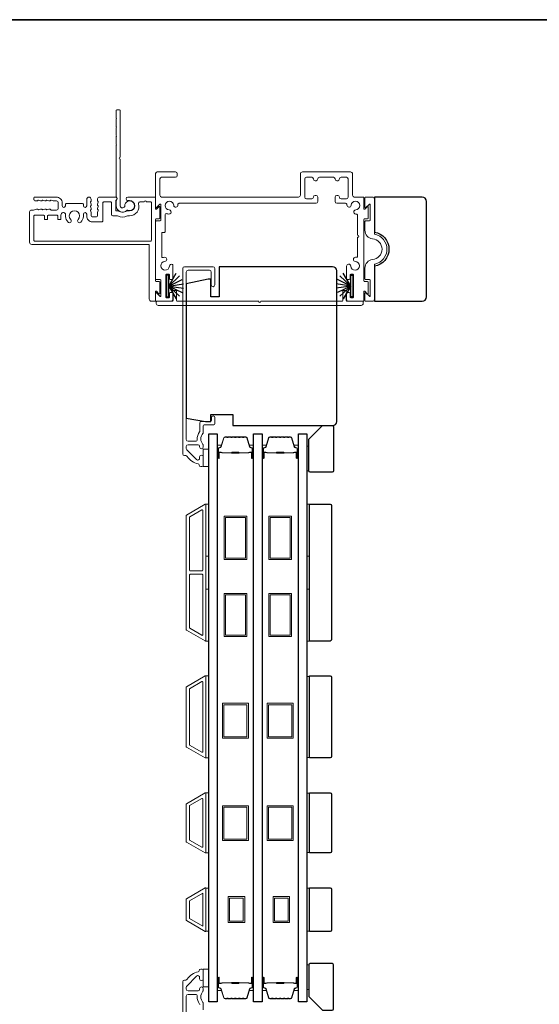
# Model space of a CAD drawing. Extents: x 3371 to 3639, y 900 to 1035.
# Drawn here: x 3622 to 3629, y 987 to 1002 of the extents above; entities that cross this region are included whole.
import ezdxf

# ---------------------------------------------------------------- set-up
doc = ezdxf.new("R2010")
doc.units = 0
doc.header["$LTSCALE"] = 250
doc.header["$MEASUREMENT"] = 0
for name, color, linetype, lineweight in [('6', 6, 'CONTINUOUS', 5), ('8', 7, 'CONTINUOUS', 35), ('Butal', 9, 'CONTINUOUS', 15), ('Frame & Sash Cladding', 3, 'CONTINUOUS', 15), ('Spacer Bar', 1, 'CONTINUOUS', 9), ('Wood', 7, 'CONTINUOUS', 25)]:
    doc.layers.add(name, color=color, linetype=linetype, lineweight=lineweight)
doc.layers.add('Glass', color=6, linetype='CONTINUOUS')
doc.layers.add('Weatherstrip', color=6, linetype='CONTINUOUS')

msp = doc.modelspace()

# ---------------------------------------------------------------- linework, layer by layer
at = {"layer": '6'}
for points in [[(3624.59908, 995.37895), (3624.59908, 995.12895), (3624.52034, 995.12895), (3624.52034, 995.37895)], [(3624.55971, 993.84094), (3624.55971, 994.58897), (3624.59908, 994.58897), (3624.59908, 993.84094)], [(3626.01229, 993.84094), (3626.01229, 994.58897), (3626.05166, 994.58897), (3626.05166, 993.84094)], [(3624.55971, 992.62047), (3624.55971, 993.3685), (3624.59908, 993.3685), (3624.59908, 992.62047)], [(3626.01229, 992.62047), (3626.01229, 993.3685), (3626.05166, 993.3685), (3626.05166, 992.62047)], [(3624.55971, 990.93998), (3624.59908, 990.93998), (3624.59908, 992.12108), (3624.55971, 992.12108)], [(3626.05166, 992.11362), (3626.01229, 992.11362), (3626.01229, 990.94745), (3626.05166, 990.94745)], [(3624.55971, 989.57384), (3624.59908, 989.57384), (3624.59908, 990.43998), (3624.55971, 990.43998)], [(3626.05166, 990.43252), (3626.01229, 990.43252), (3626.01229, 989.58131), (3626.05166, 989.58131)], [(3624.59908, 989.06666), (3624.55971, 989.06666), (3624.55971, 988.45166), (3624.59908, 988.45166)], [(3626.05166, 989.06638), (3626.01229, 989.06638), (3626.01229, 988.45139), (3626.05166, 988.45139)], [(3624.59908, 987.90132), (3624.59908, 987.65132), (3624.52034, 987.65132), (3624.52034, 987.90132)]]:
    msp.add_lwpolyline(points, close=True, dxfattribs=at)
at = {"layer": '6', "elevation": 0}
for points in [[(3626.01229, 995.06808), (3626.03985, 995.06808), (3626.03985, 995.42241), (3626.01229, 995.42241)], [(3626.01229, 987.96543), (3626.03985, 987.96543), (3626.03985, 987.6111), (3626.01229, 987.6111)]]:
    msp.add_lwpolyline(points, close=True, dxfattribs=at)
at = {"layer": '8', "linetype": 'Continuous'}
msp.add_lwpolyline([(3599.47315, 1001.55465), (3638.43662, 1001.55465), (3638.43662, 980.26879), (3599.47315, 980.26879)], close=True, dxfattribs=at)
at = {"layer": 'Butal'}
for points in [[(3624.72113, 995.26441), (3624.72113, 995.42891, -0.41421356), (3624.73097, 995.43876), (3624.78313, 995.43876), (3624.77579, 995.41473, -0.32975055), (3624.76164, 995.40426), (3624.75696, 995.40426, 0.41421356), (3624.73688, 995.38418), (3624.73688, 995.25456), (3624.73097, 995.25456, -0.41421356)], [(3625.24467, 995.26441), (3625.24467, 995.42891, 0.41421356), (3625.23482, 995.43876), (3625.18266, 995.43876), (3625.19001, 995.41473, 0.32975055), (3625.20415, 995.40426), (3625.20884, 995.40426, -0.41421356), (3625.22892, 995.38418), (3625.22892, 995.25456), (3625.23482, 995.25456, 0.41421356)], [(3625.36671, 995.26441), (3625.36671, 995.42891, -0.41421356), (3625.37656, 995.43876), (3625.42872, 995.43876), (3625.42137, 995.41473, -0.32975055), (3625.40722, 995.40426), (3625.40254, 995.40426, 0.41421356), (3625.38246, 995.38418), (3625.38246, 995.25456), (3625.37656, 995.25456, -0.41421356)], [(3625.89025, 995.26441), (3625.89025, 995.42891, 0.41421356), (3625.88041, 995.43876), (3625.82824, 995.43876), (3625.83559, 995.41473, 0.32975055), (3625.84974, 995.40426), (3625.85442, 995.40426, -0.41421356), (3625.8745, 995.38418), (3625.8745, 995.25456), (3625.88041, 995.25456, 0.41421356)], [(3624.72113, 987.7691), (3624.72113, 987.6046, 0.41421356), (3624.73097, 987.59475), (3624.78313, 987.59475), (3624.77579, 987.61878, 0.32975055), (3624.76164, 987.62925), (3624.75696, 987.62925, -0.41421356), (3624.73688, 987.64933), (3624.73688, 987.77894), (3624.73097, 987.77894, 0.41421356)], [(3625.24467, 987.7691), (3625.24467, 987.6046, -0.41421356), (3625.23482, 987.59475), (3625.18266, 987.59475), (3625.19001, 987.61878, -0.32975055), (3625.20415, 987.62925), (3625.20884, 987.62925, 0.41421356), (3625.22892, 987.64933), (3625.22892, 987.77894), (3625.23482, 987.77894, -0.41421356)], [(3625.36671, 987.7691), (3625.36671, 987.6046, 0.41421356), (3625.37656, 987.59475), (3625.42872, 987.59475), (3625.42137, 987.61878, 0.32975055), (3625.40722, 987.62925), (3625.40254, 987.62925, -0.41421356), (3625.38246, 987.64933), (3625.38246, 987.77894), (3625.37656, 987.77894, 0.41421356)], [(3625.89025, 987.7691), (3625.89025, 987.6046, -0.41421356), (3625.88041, 987.59475), (3625.82824, 987.59475), (3625.83559, 987.61878, -0.32975055), (3625.84974, 987.62925), (3625.85442, 987.62925, 0.41421356), (3625.8745, 987.64933), (3625.8745, 987.77894), (3625.88041, 987.77894, -0.41421356)]]:
    msp.add_lwpolyline(points, format="xyb", close=True, dxfattribs=at)
at = {"layer": 'Frame & Sash Cladding'}
for points in [[(3623.26937, 999.88783, -0.19891237), (3623.26702, 999.89348), (3623.26702, 999.99578, -0.19891237), (3623.26937, 1000.00143), (3623.27502, 1000.00708), (3623.26937, 1000.01273, -0.19891237), (3623.26702, 1000.01839), (3623.26702, 1000.12068, -0.19891237), (3623.26937, 1000.12633), (3623.27502, 1000.13198), (3623.26937, 1000.13764, -0.19891237), (3623.26702, 1000.14329), (3623.26702, 1000.24689, -0.41421356), (3623.27702, 1000.25689), (3623.31699, 1000.25689, -0.41421356), (3623.32698, 1000.24689), (3623.32698, 999.5783, 1), (3623.32698, 999.54832), (3623.32698, 998.87972, 0.66817864), (3623.38156, 998.85711), (3623.38847, 998.86402, 0.22720882), (3623.39134, 998.87217, -3.68645381), (3623.43344, 998.81538, 0.30054346), (3623.42261, 998.8134, -0.66077206), (3623.26702, 998.87972), (3623.26702, 998.94977, -0.24537987), (3623.27131, 998.95797, 0.5222022), (3623.27131, 999.00183, -0.24537987), (3623.26702, 999.01003), (3623.26702, 999.74597, -0.19891237), (3623.26937, 999.75162), (3623.27502, 999.75728), (3623.26937, 999.76293, -0.19891237), (3623.26702, 999.76858), (3623.26702, 999.87087, -0.19891237), (3623.26937, 999.87653), (3623.27502, 999.88218)], [(3626.14342, 999.23944), (3626.13093, 999.23944, -0.41421356), (3626.10595, 999.26442, 0.41421356), (3626.08097, 999.2894), (3626.00553, 999.2894, 0.41421356), (3625.98055, 999.26442), (3625.98055, 999.00213, 0.41421356), (3626.00553, 998.97715), (3626.08097, 998.97715, 0.41421356), (3626.10595, 999.00213, -0.41421356), (3626.13093, 999.02711), (3626.14342, 999.02711, -0.41421356), (3626.1684, 999.00213), (3626.1684, 998.93968, -0.41421356), (3626.14342, 998.9147), (3624.17602, 998.9147, 0.44017935), (3624.15611, 998.89296, -0.00483359), (3624.1563, 998.8906, -1), (3624.09648, 998.8865, 2.19812918), (3624.0299, 998.81992, -1), (3624.0258, 998.7601, -0.05865616), (3623.99767, 998.76539, 0.50597051), (3623.97173, 998.74631), (3623.97173, 998.50681, -0.41421356), (3623.96174, 998.49681), (3623.93426, 998.49681, 0.41421356), (3623.92427, 998.48682), (3623.92427, 998.14313, 0.50114353), (3623.93709, 998.13355, -0.05479318), (3623.96342, 998.13829, -1), (3623.96752, 998.07847, 2.19812918), (3624.0341, 998.01189, -0.55714219), (3624.07918, 998.03569, -0.26598252), (3624.08412, 998.02708), (3624.08412, 997.83081, -0.41421356), (3624.07412, 997.82082), (3624.04415, 997.82082, -0.41421356), (3624.03415, 997.83081), (3624.03415, 997.88577, 0.41421356), (3624.02416, 997.89576), (3623.99419, 997.89576, 0.41421356), (3623.98419, 997.88577), (3623.98419, 997.56575, 0.41421356), (3623.99419, 997.55576), (3624.02416, 997.55576, 0.41421356), (3624.03415, 997.56575), (3624.03415, 997.62071, -0.41421356), (3624.04415, 997.6307), (3624.07412, 997.6307, -0.41421356), (3624.08412, 997.62071), (3624.08412, 997.53577, -0.41421356), (3624.05414, 997.5058), (3623.84433, 997.5058, -0.41421356), (3623.83434, 997.51579), (3623.83434, 997.62281, -0.66817864), (3623.84798, 997.62847), (3623.89813, 997.57832, 0.66817864), (3623.91177, 997.58397), (3623.91177, 997.8082, 0.41421356), (3623.90178, 997.81819), (3623.84433, 997.81819, -0.41421356), (3623.83434, 997.82818), (3623.83434, 998.65236, -0.41421356), (3623.84433, 998.66236), (3623.90178, 998.66236, 0.41421356), (3623.91177, 998.67235), (3623.91177, 998.89657, 0.66817864), (3623.89813, 998.90222), (3623.84798, 998.85208, -0.66817864), (3623.83434, 998.85773), (3623.83434, 999.34186, -0.41421356), (3623.85932, 999.36684), (3624.12161, 999.36684, -0.41421356), (3624.14659, 999.34186), (3624.14659, 999.31438, -0.41421356), (3624.12161, 999.2894), (3623.92177, 999.2894, 0.41421356), (3623.89679, 999.26442), (3623.89679, 999.02961, 0.41421356), (3623.92177, 999.00463), (3625.89312, 999.00463, 0.41421356), (3625.9181, 999.02961), (3625.9181, 999.33562, -0.41421356), (3625.94932, 999.36684), (3626.63729, 999.36684, -0.41421356), (3626.66851, 999.33562), (3626.66851, 999.02961, 0.41421356), (3626.69349, 999.00463), (3626.82234, 999.00463, -0.41421356), (3626.83234, 998.99463), (3626.83234, 998.83653, 0.66817864), (3626.84598, 998.83088), (3626.88114, 998.86604, -0.66817864), (3626.89479, 998.86039), (3626.89479, 998.70232, -0.41421356), (3626.88479, 998.69233), (3626.84233, 998.69233, 0.41421356), (3626.83234, 998.68234), (3626.83234, 997.7982, 0.41421356), (3626.84233, 997.78821), (3626.88479, 997.78821, -0.41421356), (3626.89479, 997.77822), (3626.89479, 997.62016, -0.66817864), (3626.88114, 997.6145), (3626.84598, 997.64966, 0.66817864), (3626.83234, 997.64401), (3626.83234, 997.51579, -0.41421356), (3626.82234, 997.5058), (3626.61253, 997.5058, -0.41421356), (3626.58256, 997.53577), (3626.58256, 997.62071, -0.41421356), (3626.59255, 997.6307), (3626.62252, 997.6307, -0.41421356), (3626.63252, 997.62071), (3626.63252, 997.56575, 0.41421356), (3626.64251, 997.55576), (3626.67249, 997.55576, 0.41421356), (3626.68248, 997.56575), (3626.68248, 997.88577, 0.41421356), (3626.67249, 997.89576), (3626.64251, 997.89576, 0.41421356), (3626.63252, 997.88577), (3626.63252, 997.83081, -0.41421356), (3626.62252, 997.82082), (3626.59255, 997.82082, -0.41421356), (3626.58256, 997.83081), (3626.58256, 998.00976, -0.96590932), (3626.64266, 998.01184, 2.19687772), (3626.70923, 998.07847, -0.9663244), (3626.71129, 998.13836), (3626.73241, 998.13836, 0.41421356), (3626.74241, 998.14857), (3626.74241, 998.42549, 1), (3626.74241, 998.45546), (3626.74241, 998.74038, 0.44017935), (3626.72067, 998.76029, -0.00483359), (3626.71831, 998.7601, -1), (3626.71421, 998.81992, 2.19812918), (3626.64763, 998.8865, -1), (3626.58781, 998.8906, -0.00483359), (3626.588, 998.89296, 0.44017935), (3626.56809, 998.9147), (3626.44319, 998.9147, -0.41421356), (3626.41821, 998.93968), (3626.41821, 999.00213, -0.41421356), (3626.44319, 999.02711), (3626.45568, 999.02711, -0.41421356), (3626.48066, 999.00213, 0.41421356), (3626.50564, 998.97715), (3626.58108, 998.97715, 0.41421356), (3626.60606, 999.00213), (3626.60606, 999.26442, 0.41421356), (3626.58108, 999.2894), (3626.50564, 999.2894, 0.41421356), (3626.48066, 999.26442, -0.41421356), (3626.45568, 999.23944), (3626.44319, 999.23944, -0.41421356), (3626.41821, 999.26442, 0.41421356), (3626.39323, 999.2894), (3626.19338, 999.2894, 0.41421356), (3626.1684, 999.26442, -0.41421356)], [(3622.84351, 998.75724), (3622.84351, 998.73126, 0.414214), (3622.92644, 998.64834), (3623.06497, 998.64834, 0.41421356), (3623.07496, 998.65833), (3623.07496, 998.91909, -0.414214), (3623.08994, 998.93407), (3623.19108, 998.93407, -0.41421356), (3623.20108, 998.92408), (3623.20108, 998.75421, 0.41421356), (3623.22106, 998.73423), (3623.28455, 998.73423, -0.11915723), (3623.28912, 998.73313, 0.24174689), (3623.42879, 998.73313, -0.11915723), (3623.43335, 998.73423), (3623.46087, 998.73423, 0.50337011), (3623.58996, 998.90829, -0.50337011), (3623.60908, 998.93407), (3623.67175, 998.93407, -1), (3623.70172, 998.93407), (3623.76439, 998.93407, -0.41421356), (3623.77438, 998.92408), (3623.77438, 998.3825, -0.41421356), (3623.76439, 998.37251), (3622.09194, 998.37251, -0.414214), (3622.08195, 998.3825), (3622.08195, 998.73226, -0.41879192), (3622.0921, 998.74225), (3622.22512, 998.74225, -0.414214), (3622.23511, 998.73226), (3622.23511, 998.6903, 0.414214), (3622.2451, 998.68031), (3622.27108, 998.68031, 0.414214), (3622.28107, 998.6903), (3622.28107, 998.73226, -0.414214), (3622.29106, 998.74225), (3622.41794, 998.74225, -0.414214), (3622.42793, 998.73226), (3622.42793, 998.6903, 0.414214), (3622.43793, 998.68031), (3622.4639, 998.68031, 0.414214), (3622.47389, 998.6903), (3622.47389, 998.74225), (3622.47822, 998.75838, -0.876976), (3622.53879, 998.75041), (3622.53879, 998.72292, 0.17355), (3622.57513, 998.64404, 1), (3622.61437, 998.68251, -2.380571), (3622.71997, 998.68251, 1), (3622.75921, 998.64404, 0.17355), (3622.79556, 998.72292), (3622.79556, 998.75724, -1)], [(3626.84732, 997.98377, -0.38387095), (3626.95676, 998.10606, 0.91604636), (3626.95676, 998.40436, -0.38387095), (3626.84732, 998.52665), (3626.84732, 998.65236, -0.41421356), (3626.85732, 998.66236), (3626.91477, 998.66236, 0.41421356), (3626.92476, 998.67235), (3626.92476, 998.89657, 0.66817864), (3626.91112, 998.90222), (3626.86097, 998.85208, -0.66817864), (3626.84732, 998.85773), (3626.84732, 998.99463, -0.41421356), (3626.85732, 999.00463), (3626.95474, 999.00463, -0.41421356), (3626.98472, 998.97465), (3626.98472, 998.47912, 0.34998642), (3626.99249, 998.46938, -0.79768119), (3626.99249, 998.04104, 0.34998642), (3626.98472, 998.0313), (3626.98472, 997.53577, -0.41421356), (3626.95474, 997.5058), (3626.85732, 997.5058, -0.41421356), (3626.84732, 997.51579), (3626.84732, 997.62281, -0.66817864), (3626.86097, 997.62847), (3626.91112, 997.57832, 0.66817864), (3626.92476, 997.58397), (3626.92476, 997.8082, 0.41421356), (3626.91477, 997.81819), (3626.85732, 997.81819, -0.41421356), (3626.84732, 997.82818)], [(3625.34832, 997.5058), (3626.5196, 997.5058, 0.41421356), (3626.5296, 997.51579), (3626.5296, 997.65068, -0.41421356), (3626.53959, 997.66068), (3626.5741, 997.66068, -0.30610854), (3626.58337, 997.65441), (3626.58849, 997.64168, -0.38292862), (3626.58484, 997.63164, 0.27681844), (3626.57956, 997.62283), (3626.57956, 997.51579, 0.41421356), (3626.58955, 997.5058), (3626.81235, 997.5058, -0.41421356), (3626.82234, 997.4958), (3626.82234, 997.47582, -0.41421356), (3626.79237, 997.44584), (3623.8743, 997.44584, -0.41421356), (3623.84433, 997.47582), (3623.84433, 997.4958, -0.41421356), (3623.85432, 997.5058), (3624.07712, 997.5058, 0.41421356), (3624.08711, 997.51579), (3624.08711, 997.62283, 0.27681844), (3624.08183, 997.63164, -0.38292862), (3624.07818, 997.64168), (3624.0833, 997.65441, -0.30610854), (3624.09257, 997.66068), (3624.12708, 997.66068, -0.41421356), (3624.13707, 997.65068), (3624.13707, 997.51579, 0.41421356), (3624.14707, 997.5058), (3625.31835, 997.5058, 1)], [(3624.5492, 992.62204, 0.57735027), (3624.55995, 992.62825), (3624.55995, 994.58242, 0.57735027), (3624.5492, 994.58862), (3624.2781, 994.4321, 0.26794919), (3624.27452, 994.4259), (3624.27452, 992.78477, 0.26794919), (3624.2781, 992.77856)], [(3624.50196, 994.5068, -0.57735027), (3624.5127, 994.50059), (3624.5127, 993.6388, -0.41421356), (3624.50286, 993.62896), (3624.3342, 993.62896, -0.41421356), (3624.32436, 993.6388), (3624.32436, 994.40012, -0.26794919), (3624.32794, 994.40633)], [(3624.50286, 993.58171, -0.41421356), (3624.5127, 993.57187), (3624.5127, 992.71008, -0.57735027), (3624.50196, 992.70387), (3624.32794, 992.80434, -0.26794919), (3624.32436, 992.81055), (3624.32436, 993.57187, -0.41421356), (3624.3342, 993.58171)], [(3624.27783, 991.96352), (3624.54908, 992.12014, -0.57735027), (3624.55971, 992.114), (3624.55971, 990.94707, -0.57735027), (3624.54908, 990.94093), (3624.27783, 991.09755, -0.26794919), (3624.27428, 991.10368), (3624.27428, 991.95739, -0.26794919)], [(3624.50184, 992.03831, -0.57735027), (3624.51247, 992.03217), (3624.51247, 991.0289, -0.57735027), (3624.50184, 991.02276), (3624.32507, 991.12482, -0.26794919), (3624.32153, 991.13096), (3624.32153, 991.93011, -0.26794919), (3624.32507, 991.93625)], [(3624.27783, 989.73141, -0.26794919), (3624.27428, 989.73754), (3624.27428, 990.27629, -0.26794919), (3624.27783, 990.28242), (3624.54908, 990.43904, -0.57735027), (3624.55971, 990.4329), (3624.55971, 989.58093, -0.57735027), (3624.54908, 989.57479)], [(3624.32507, 989.75868, -0.26794919), (3624.32153, 989.76482), (3624.32153, 990.24901, -0.26794919), (3624.32507, 990.25515), (3624.50184, 990.35721, -0.57735027), (3624.51247, 990.35107), (3624.51247, 989.66276, -0.57735027), (3624.50184, 989.65662)], [(3624.27787, 988.91636, 0.26794919), (3624.27428, 988.91016), (3624.27428, 988.60761, 0.26794919), (3624.27787, 988.6014), (3624.54897, 988.44488, 0.57735027), (3624.55971, 988.45109), (3624.55971, 989.06668, 0.57735027), (3624.54897, 989.07288)]]:
    msp.add_lwpolyline(points, format="xyb", close=True, dxfattribs=at)
at = {"layer": 'Frame & Sash Cladding', "elevation": 0}
for points in [[(3622.022, 998.78982, -0.41421356), (3622.04997, 998.81779, 0.41421356), (3622.022, 998.78982), (3622.022, 998.35438, 0.414214), (3622.05322, 998.32316), (3623.73441, 998.32316, -0.41421356), (3623.74441, 998.31317), (3623.74441, 997.53677, 0.41421356), (3623.77538, 997.5058), (3623.82434, 997.5058, 0.41421356), (3623.83434, 997.51579), (3623.83434, 997.64401, -0.66817864), (3623.84798, 997.64966), (3623.88314, 997.6145, 0.66817864), (3623.89679, 997.62016), (3623.89679, 997.77822, 0.41421356), (3623.88679, 997.78821), (3623.84433, 997.78821, -0.41421356), (3623.83434, 997.7982), (3623.83434, 998.68234, -0.41421356), (3623.84433, 998.69233), (3623.88679, 998.69233, 0.41421356), (3623.89679, 998.70232), (3623.89679, 998.86039, 0.66817864), (3623.88314, 998.86604), (3623.84798, 998.83088, -0.66817864), (3623.83434, 998.83653), (3623.83434, 998.99463, 0.41421356), (3623.82434, 999.00463), (3623.43589, 999.00463, 1), (3623.43589, 998.95466), (3623.46087, 998.95466, -1), (3623.46087, 998.80478), (3623.41708, 998.80478, 0.15117728), (3623.41144, 998.80304, -0.30942637), (3623.30647, 998.80304, 0.15117728), (3623.30083, 998.80478), (3623.27102, 998.80478, -0.41421356), (3623.26103, 998.81477), (3623.26103, 998.94858, -0.2887551), (3623.26671, 998.95759, 0.79847078), (3623.25603, 999.00463), (3623.02893, 999.00463, 0.41421356), (3623.00096, 998.97665), (3623.00096, 998.94946, 0.28491505), (3623.00651, 998.94051, -0.36978027), (3623.01057, 998.93094), (3623.00142, 998.90202, 0.07641347), (3623.00096, 998.89901), (3623.00096, 998.88952, 0.28491505), (3623.00651, 998.88057, -0.36978027), (3623.01057, 998.871), (3623.00142, 998.84208, 0.07641347), (3623.00096, 998.83906), (3623.00096, 998.82957, 0.28491505), (3623.00651, 998.82062, -0.36978027), (3623.01057, 998.81105), (3623.00142, 998.78213, 0.07641347), (3623.00096, 998.77912), (3623.00096, 998.7347, -0.41421356), (3622.98597, 998.71971), (3622.92303, 998.71971, -0.41421356), (3622.90804, 998.7347), (3622.90804, 998.77912, 0.07641347), (3622.90757, 998.78213), (3622.89842, 998.81105, -0.36978027), (3622.90249, 998.82062, 0.28491505), (3622.90804, 998.82957), (3622.90804, 998.83906, 0.07641347), (3622.90757, 998.84208), (3622.89842, 998.871, -0.36978027), (3622.90249, 998.88057, 0.28491505), (3622.90804, 998.88952), (3622.90804, 998.89901, 0.07641347), (3622.90757, 998.90202), (3622.89842, 998.93094, -0.36978027), (3622.90249, 998.94051, 0.28491505), (3622.90804, 998.94946), (3622.90804, 998.97236, 1), (3622.84351, 998.97236), (3622.84351, 998.88074, -1), (3622.79556, 998.88074), (3622.79556, 998.90172, 0.41421356), (3622.78556, 998.91171), (3622.54878, 998.91171, 0.41421356), (3622.53879, 998.90172), (3622.53879, 998.88074, -1), (3622.49033, 998.88099), (3622.49033, 998.9217, 0.414214), (3622.40741, 999.00463), (3622.09269, 999.00463, 0.41421356), (3622.0827, 998.99463), (3622.0827, 998.97765, 0.41385559), (3622.11064, 998.94968), (3622.13369, 998.94968, 0.28491505), (3622.14264, 998.95523, -0.36978027), (3622.15222, 998.95929), (3622.18114, 998.95014, 0.07677638), (3622.18415, 998.94968), (3622.19364, 998.94968, 0.28491505), (3622.20259, 998.95523, -0.36978027), (3622.21216, 998.95929), (3622.24108, 998.95014, 0.07677638), (3622.2441, 998.94968), (3622.25359, 998.94968, 0.28491505), (3622.26254, 998.95523, -0.36978027), (3622.27211, 998.95929), (3622.30103, 998.95014, 0.07677638), (3622.30404, 998.94968), (3622.31353, 998.94968, 0.28491505), (3622.32248, 998.95523, -0.36978027), (3622.33205, 998.95929), (3622.36097, 998.95014, 0.07677638), (3622.36399, 998.94968), (3622.40741, 998.94968, -0.41421356), (3622.43538, 998.9217), (3622.43538, 998.84577, -0.41421356), (3622.40741, 998.81779), (3622.33126, 998.81779, -0.3659645), (3622.32338, 998.82446, 0.3659645), (3622.31353, 998.83278), (3622.30404, 998.83278, 0.07677638), (3622.30103, 998.83232), (3622.27211, 998.82316, -0.36978027), (3622.26254, 998.82723, 0.28491505), (3622.25359, 998.83278), (3622.2441, 998.83278, 0.07677638), (3622.24108, 998.83232), (3622.21216, 998.82316, -0.36978027), (3622.20259, 998.82723, 0.28491505), (3622.19364, 998.83278), (3622.18415, 998.83278, 0.07677638), (3622.18114, 998.83232), (3622.15222, 998.82316, -0.36978027), (3622.14264, 998.82723, 0.28491505), (3622.13369, 998.83278), (3622.12421, 998.83278, 0.07677638), (3622.12119, 998.83232), (3622.07678, 998.81826, -0.07677638), (3622.07376, 998.81779), (3622.04997, 998.81779)], [(3624.46128, 995.15454, 0.363631), (3624.44828, 995.17005, -0.20862367), (3624.29078, 995.27484, 0.25320969), (3624.26936, 995.28643), (3624.25049, 995.28643, -0.41421356), (3624.2249, 995.31202), (3624.2249, 997.97738, -0.41421356), (3624.25049, 998.00297), (3624.66191, 998.00297, -0.41421356), (3624.6875, 997.97738), (3624.6875, 997.74116, -1), (3624.63632, 997.74116), (3624.63632, 997.9262, 0.41421356), (3624.61073, 997.95179), (3624.30167, 997.95179, 0.41421356), (3624.27608, 997.9262), (3624.27608, 995.51878, 0.41421356), (3624.30167, 995.49319), (3624.40847, 995.49319, 0.42775773), (3624.43403, 995.51995, -0.17684606), (3624.46893, 995.63119, 0.16500475), (3624.47096, 995.63718), (3624.47096, 995.75297, -0.41421356), (3624.49656, 995.77856), (3624.62271, 995.77856, 0.41421356), (3624.63845, 995.79431), (3624.63845, 995.83269, -1), (3624.68767, 995.83269), (3624.68767, 995.7451, -0.41421356), (3624.67192, 995.72935), (3624.53609, 995.72935, 0.41421356), (3624.52034, 995.7136), (3624.52034, 995.61763, -0.18609859), (3624.51627, 995.60706, 0.3855498), (3624.51627, 995.44848, -0.18609859), (3624.52034, 995.43791), (3624.52034, 995.41124, -1), (3624.46916, 995.41124), (3624.46916, 995.42256, 0.41421356), (3624.44899, 995.44273), (3624.30167, 995.44273, 0.41421356), (3624.27608, 995.41714), (3624.27608, 995.39054, 0.19891237), (3624.28358, 995.37244), (3624.42548, 995.23054, 0.66817864), (3624.46916, 995.24864), (3624.46916, 995.26832, -1), (3624.52034, 995.26832), (3624.52034, 995.1447, -0.41421356), (3624.5046, 995.12895), (3624.48687, 995.12895, -0.41421356), (3624.46128, 995.15454)], [(3624.46128, 987.87897, -0.363631), (3624.44828, 987.86346, 0.20862367), (3624.29078, 987.75867, -0.25320969), (3624.26936, 987.74708), (3624.25049, 987.74708, 0.41421356), (3624.2249, 987.72149), (3624.2249, 985.05613, 0.41421356)], [(3624.52034, 987.31991), (3624.52034, 987.41588, 0.18609859), (3624.51627, 987.42645, -0.3855498), (3624.51627, 987.58503, 0.18609859), (3624.52034, 987.5956), (3624.52034, 987.62227, 1), (3624.46916, 987.62227), (3624.46916, 987.61095, -0.41421356), (3624.44899, 987.59078), (3624.30167, 987.59078, -0.41421356), (3624.27608, 987.61637), (3624.27608, 987.64297, -0.19891237), (3624.28358, 987.66107), (3624.42548, 987.80297, -0.66817864), (3624.46916, 987.78487), (3624.46916, 987.76519, 1), (3624.52034, 987.76519), (3624.52034, 987.88881, 0.41421356), (3624.5046, 987.90456), (3624.48687, 987.90456, 0.41421356), (3624.46128, 987.87897)], [(3624.27608, 985.10731), (3624.27608, 987.51473, -0.41421356), (3624.30167, 987.54032), (3624.40847, 987.54032, -0.42775773), (3624.43403, 987.51356, 0.17684606), (3624.46893, 987.40232, -0.16500475), (3624.47096, 987.39633)]]:
    msp.add_lwpolyline(points, format="xyb", dxfattribs=at)
at = {"layer": 'Frame & Sash Cladding'}
msp.add_lwpolyline([(3624.51247, 988.99753), (3624.51247, 988.52078), (3624.32153, 988.63102), (3624.32153, 988.88729)], close=True, dxfattribs=at)
at = {"layer": 'Glass', "color": 1}
for points in [[(3624.59908, 995.60139), (3624.72113, 995.60139), (3624.72113, 987.43211), (3624.59908, 987.43211)], [(3625.24467, 995.60139), (3625.36671, 995.60139), (3625.36671, 987.43211), (3625.24467, 987.43211)], [(3625.89025, 995.60139), (3626.01229, 995.60139), (3626.01229, 987.43211), (3625.89025, 987.43211)]]:
    msp.add_lwpolyline(points, close=True, dxfattribs=at)
at = {"layer": 'Spacer Bar'}
for points in [[(3624.93638, 995.55687, 0.2262769), (3624.9325, 995.55501), (3624.92978, 995.55166, -0.47697553), (3624.92201, 995.55166), (3624.9193, 995.55501, 0.2262769), (3624.91542, 995.55687), (3624.87938, 995.55687, 0.2262769), (3624.8755, 995.55501), (3624.87278, 995.55166, -0.47697553), (3624.86501, 995.55166), (3624.8623, 995.55501, 0.2262769), (3624.85842, 995.55687), (3624.83383, 995.55687, 0.32975055), (3624.815, 995.54294), (3624.77577, 995.41461, -0.32975055), (3624.76125, 995.40387), (3624.75656, 995.40387, 0.41421356), (3624.73688, 995.38418), (3624.73688, 995.25456, 1), (3624.75188, 995.25456), (3624.75188, 995.32794, -0.41421356), (3624.75778, 995.33385), (3624.77794, 995.33385), (3624.77794, 995.33835), (3624.75919, 995.33835, 0.41421356), (3624.74738, 995.32654), (3624.74738, 995.25456, -1), (3624.74138, 995.25456), (3624.74138, 995.38418, -0.41421356), (3624.75656, 995.39937), (3624.76125, 995.39937, 0.32975055), (3624.78007, 995.4133), (3624.81931, 995.54162, -0.32975055), (3624.83383, 995.55237), (3624.85842, 995.55237, -0.2262769), (3624.85881, 995.55218), (3624.86152, 995.54883, 0.47697553), (3624.87628, 995.54883), (3624.87899, 995.55218, -0.2262769), (3624.87938, 995.55237), (3624.91542, 995.55237, -0.2262769), (3624.9158, 995.55218), (3624.91852, 995.54883, 0.47697553), (3624.93328, 995.54883), (3624.93599, 995.55218, -0.2262769), (3624.93638, 995.55237), (3624.97236, 995.55236, -0.25663287), (3624.9728, 995.55218), (3624.97552, 995.54883, 0.47697553), (3624.99028, 995.54883), (3624.99299, 995.55218, -0.2262769), (3624.99338, 995.55237), (3625.02936, 995.55236, -0.25663287), (3625.0298, 995.55218), (3625.03252, 995.54883, 0.47697553), (3625.04728, 995.54883), (3625.04999, 995.55218, -0.2262769), (3625.05038, 995.55237), (3625.08636, 995.55236, -0.25663287), (3625.0868, 995.55218), (3625.08952, 995.54883, 0.47697553), (3625.10428, 995.54883), (3625.10699, 995.55218, -0.2262769), (3625.10738, 995.55237), (3625.13197, 995.55237, -0.32975055), (3625.14649, 995.54162), (3625.18572, 995.4133, 0.32975055), (3625.20455, 995.39937), (3625.20923, 995.39937, -0.41421356), (3625.22442, 995.38418), (3625.22442, 995.25456, -1), (3625.21842, 995.25456), (3625.21842, 995.32654, 0.41421356), (3625.20661, 995.33835), (3625.18786, 995.33835), (3625.18786, 995.33385), (3625.20801, 995.33385, -0.41421356), (3625.21392, 995.32794), (3625.21392, 995.25456, 1), (3625.22892, 995.25456), (3625.22892, 995.38418, 0.41421356), (3625.20923, 995.40387), (3625.20455, 995.40387, -0.32975055), (3625.19003, 995.41461), (3625.15079, 995.54294, 0.32975055), (3625.13197, 995.55687), (3625.10738, 995.55687, 0.2262769), (3625.1035, 995.55501), (3625.10078, 995.55166, -0.47697553), (3625.09301, 995.55166), (3625.0903, 995.55501, 0.2262769), (3625.08642, 995.55687), (3625.05038, 995.55687, 0.2262769), (3625.0465, 995.55501), (3625.04378, 995.55166, -0.47697553), (3625.03601, 995.55166), (3625.0333, 995.55501, 0.2262769), (3625.02942, 995.55687), (3624.99338, 995.55687, 0.2262769), (3624.9895, 995.55501), (3624.98678, 995.55166, -0.47697553), (3624.97901, 995.55166), (3624.9763, 995.55501, 0.2262769), (3624.97242, 995.55687)], [(3625.58196, 995.55687, 0.2262769), (3625.57808, 995.55501), (3625.57537, 995.55166, -0.47697553), (3625.56759, 995.55166), (3625.56488, 995.55501, 0.2262769), (3625.561, 995.55687), (3625.52496, 995.55687, 0.2262769), (3625.52108, 995.55501), (3625.51837, 995.55166, -0.47697553), (3625.51059, 995.55166), (3625.50788, 995.55501, 0.2262769), (3625.504, 995.55687), (3625.47941, 995.55687, 0.32975055), (3625.46058, 995.54294), (3625.42135, 995.41461, -0.32975055), (3625.40683, 995.40387), (3625.40215, 995.40387, 0.41421356), (3625.38246, 995.38418), (3625.38246, 995.25456, 1), (3625.39746, 995.25456), (3625.39746, 995.32794, -0.41421356), (3625.40337, 995.33385), (3625.42352, 995.33385), (3625.42352, 995.33835), (3625.40477, 995.33835, 0.41421356), (3625.39296, 995.32654), (3625.39296, 995.25456, -1), (3625.38696, 995.25456), (3625.38696, 995.38418, -0.41421356), (3625.40215, 995.39937), (3625.40683, 995.39937, 0.32975055), (3625.42566, 995.4133), (3625.46489, 995.54162, -0.32975055), (3625.47941, 995.55237), (3625.504, 995.55237, -0.2262769), (3625.50439, 995.55218), (3625.5071, 995.54883, 0.47697553), (3625.52186, 995.54883), (3625.52457, 995.55218, -0.2262769), (3625.52496, 995.55237), (3625.561, 995.55237, -0.2262769), (3625.56139, 995.55218), (3625.5641, 995.54883, 0.47697553), (3625.57886, 995.54883), (3625.58157, 995.55218, -0.2262769), (3625.58196, 995.55237), (3625.61794, 995.55236, -0.25663287), (3625.61839, 995.55218), (3625.6211, 995.54883, 0.47697553), (3625.63586, 995.54883), (3625.63857, 995.55218, -0.2262769), (3625.63896, 995.55237), (3625.67494, 995.55236, -0.25663287), (3625.67539, 995.55218), (3625.6781, 995.54883, 0.47697553), (3625.69286, 995.54883), (3625.69557, 995.55218, -0.2262769), (3625.69596, 995.55237), (3625.73194, 995.55236, -0.25663287), (3625.73239, 995.55218), (3625.7351, 995.54883, 0.47697553), (3625.74986, 995.54883), (3625.75257, 995.55218, -0.2262769), (3625.75296, 995.55237), (3625.77755, 995.55237, -0.32975055), (3625.79207, 995.54162), (3625.8313, 995.4133, 0.32975055), (3625.85013, 995.39937), (3625.85481, 995.39937, -0.41421356), (3625.87, 995.38418), (3625.87, 995.25456, -1), (3625.864, 995.25456), (3625.864, 995.32654, 0.41421356), (3625.85219, 995.33835), (3625.83344, 995.33835), (3625.83344, 995.33385), (3625.85359, 995.33385, -0.41421356), (3625.8595, 995.32794), (3625.8595, 995.25456, 1), (3625.8745, 995.25456), (3625.8745, 995.38418, 0.41421356), (3625.85481, 995.40387), (3625.85013, 995.40387, -0.32975055), (3625.83561, 995.41461), (3625.79638, 995.54294, 0.32975055), (3625.77755, 995.55687), (3625.75296, 995.55687, 0.2262769), (3625.74908, 995.55501), (3625.74637, 995.55166, -0.47697553), (3625.73859, 995.55166), (3625.73588, 995.55501, 0.2262769), (3625.732, 995.55687), (3625.69596, 995.55687, 0.2262769), (3625.69208, 995.55501), (3625.68937, 995.55166, -0.47697553), (3625.68159, 995.55166), (3625.67888, 995.55501, 0.2262769), (3625.675, 995.55687), (3625.63896, 995.55687, 0.2262769), (3625.63508, 995.55501), (3625.63237, 995.55166, -0.47697553), (3625.62459, 995.55166), (3625.62188, 995.55501, 0.2262769), (3625.618, 995.55687)], [(3624.76049, 995.33185), (3624.78535, 995.33185, -0.22906983), (3624.79167, 995.32893, 0.22448136), (3624.79708, 995.32637), (3624.92625, 995.32637, 0.28963953), (3624.93257, 995.33037, -0.27273596), (3624.9414, 995.33635), (3625.02439, 995.33635, -0.27273609), (3625.03323, 995.33037, 0.28963953), (3625.03955, 995.32637), (3625.16871, 995.32637, 0.22448136), (3625.17412, 995.32893, -0.22906983), (3625.18045, 995.33185), (3625.20531, 995.33185), (3625.20531, 995.33385), (3625.18046, 995.33385, 0.22858496), (3625.17258, 995.33019, -0.22448136), (3625.16871, 995.32837), (3625.03955, 995.32837, -0.28963953), (3625.03503, 995.33122, 0.27414127), (3625.02445, 995.33835), (3624.94134, 995.33835, 0.27414127), (3624.93076, 995.33122, -0.28963953), (3624.92625, 995.32837), (3624.79708, 995.32837, -0.22448136), (3624.79322, 995.33019, 0.22858496), (3624.78534, 995.33385), (3624.76049, 995.33385)], [(3625.40607, 995.33185), (3625.43093, 995.33185, -0.22906983), (3625.43726, 995.32893, 0.22448136), (3625.44267, 995.32637), (3625.57183, 995.32637, 0.28963953), (3625.57815, 995.33037, -0.27273596), (3625.58699, 995.33635), (3625.66997, 995.33635, -0.27273609), (3625.67881, 995.33037, 0.28963953), (3625.68513, 995.32637), (3625.8143, 995.32637, 0.22448136), (3625.8197, 995.32893, -0.22906983), (3625.82603, 995.33185), (3625.85089, 995.33185), (3625.85089, 995.33385), (3625.82604, 995.33385, 0.22858496), (3625.81816, 995.33019, -0.22448136), (3625.8143, 995.32837), (3625.68513, 995.32837, -0.28963953), (3625.68061, 995.33122, 0.27414127), (3625.67003, 995.33835), (3625.58693, 995.33835, 0.27414127), (3625.57635, 995.33122, -0.28963953), (3625.57183, 995.32837), (3625.44267, 995.32837, -0.22448136), (3625.4388, 995.33019, 0.22858496), (3625.43092, 995.33385), (3625.40607, 995.33385)], [(3624.93638, 987.47664, -0.2262769), (3624.9325, 987.4785), (3624.92978, 987.48185, 0.47697553), (3624.92201, 987.48185), (3624.9193, 987.4785, -0.2262769), (3624.91542, 987.47664), (3624.87938, 987.47664, -0.2262769), (3624.8755, 987.4785), (3624.87278, 987.48185, 0.47697553), (3624.86501, 987.48185), (3624.8623, 987.4785, -0.2262769), (3624.85842, 987.47664), (3624.83383, 987.47664, -0.32975055), (3624.815, 987.49057), (3624.77577, 987.6189, 0.32975055), (3624.76125, 987.62964), (3624.75656, 987.62964, -0.41421356), (3624.73688, 987.64933), (3624.73688, 987.77894, -1), (3624.75188, 987.77894), (3624.75188, 987.70557, 0.41421356), (3624.75778, 987.69966), (3624.77794, 987.69966), (3624.77794, 987.69516), (3624.75919, 987.69516, -0.41421356), (3624.74738, 987.70697), (3624.74738, 987.77894, 1), (3624.74138, 987.77894), (3624.74138, 987.64933, 0.41421356), (3624.75656, 987.63414), (3624.76125, 987.63414, -0.32975055), (3624.78007, 987.62021), (3624.81931, 987.49189, 0.32975055), (3624.83383, 987.48114), (3624.85842, 987.48114, 0.2262769), (3624.85881, 987.48133), (3624.86152, 987.48468, -0.47697553), (3624.87628, 987.48468), (3624.87899, 987.48133, 0.2262769), (3624.87938, 987.48114), (3624.91542, 987.48114, 0.2262769), (3624.9158, 987.48133), (3624.91852, 987.48468, -0.47697553), (3624.93328, 987.48468), (3624.93599, 987.48133, 0.2262769), (3624.93638, 987.48114), (3624.97236, 987.48115, 0.25663287), (3624.9728, 987.48133), (3624.97552, 987.48468, -0.47697553), (3624.99028, 987.48468), (3624.99299, 987.48133, 0.2262769), (3624.99338, 987.48114), (3625.02936, 987.48115, 0.25663287), (3625.0298, 987.48133), (3625.03252, 987.48468, -0.47697553), (3625.04728, 987.48468), (3625.04999, 987.48133, 0.2262769), (3625.05038, 987.48114), (3625.08636, 987.48115, 0.25663287), (3625.0868, 987.48133), (3625.08952, 987.48468, -0.47697553), (3625.10428, 987.48468), (3625.10699, 987.48133, 0.2262769), (3625.10738, 987.48114), (3625.13197, 987.48114, 0.32975055), (3625.14649, 987.49189), (3625.18572, 987.62021, -0.32975055), (3625.20455, 987.63414), (3625.20923, 987.63414, 0.41421356), (3625.22442, 987.64933), (3625.22442, 987.77894, 1), (3625.21842, 987.77894), (3625.21842, 987.70697, -0.41421356), (3625.20661, 987.69516), (3625.18786, 987.69516), (3625.18786, 987.69966), (3625.20801, 987.69966, 0.41421356), (3625.21392, 987.70557), (3625.21392, 987.77894, -1), (3625.22892, 987.77894), (3625.22892, 987.64933, -0.41421356), (3625.20923, 987.62964), (3625.20455, 987.62964, 0.32975055), (3625.19003, 987.6189), (3625.15079, 987.49057, -0.32975055), (3625.13197, 987.47664), (3625.10738, 987.47664, -0.2262769), (3625.1035, 987.4785), (3625.10078, 987.48185, 0.47697553), (3625.09301, 987.48185), (3625.0903, 987.4785, -0.2262769), (3625.08642, 987.47664), (3625.05038, 987.47664, -0.2262769), (3625.0465, 987.4785), (3625.04378, 987.48185, 0.47697553), (3625.03601, 987.48185), (3625.0333, 987.4785, -0.2262769), (3625.02942, 987.47664), (3624.99338, 987.47664, -0.2262769), (3624.9895, 987.4785), (3624.98678, 987.48185, 0.47697553), (3624.97901, 987.48185), (3624.9763, 987.4785, -0.2262769), (3624.97242, 987.47664)], [(3624.76049, 987.70166), (3624.78535, 987.70166, 0.22906983), (3624.79167, 987.70458, -0.22448136), (3624.79708, 987.70714), (3624.92625, 987.70714, -0.28963953), (3624.93257, 987.70314, 0.27273596), (3624.9414, 987.69716), (3625.02439, 987.69716, 0.27273609), (3625.03323, 987.70314, -0.28963953), (3625.03955, 987.70714), (3625.16871, 987.70714, -0.22448136), (3625.17412, 987.70458, 0.22906983), (3625.18045, 987.70166), (3625.20531, 987.70166), (3625.20531, 987.69966), (3625.18046, 987.69966, -0.22858496), (3625.17258, 987.70332, 0.22448136), (3625.16871, 987.70514), (3625.03955, 987.70514, 0.28963953), (3625.03503, 987.70229, -0.27414127), (3625.02445, 987.69516), (3624.94134, 987.69516, -0.27414127), (3624.93076, 987.70229, 0.28963953), (3624.92625, 987.70514), (3624.79708, 987.70514, 0.22448136), (3624.79322, 987.70332, -0.22858496), (3624.78534, 987.69966), (3624.76049, 987.69966)], [(3625.58196, 987.47664, -0.2262769), (3625.57808, 987.4785), (3625.57537, 987.48185, 0.47697553), (3625.56759, 987.48185), (3625.56488, 987.4785, -0.2262769), (3625.561, 987.47664), (3625.52496, 987.47664, -0.2262769), (3625.52108, 987.4785), (3625.51837, 987.48185, 0.47697553), (3625.51059, 987.48185), (3625.50788, 987.4785, -0.2262769), (3625.504, 987.47664), (3625.47941, 987.47664, -0.32975055), (3625.46058, 987.49057), (3625.42135, 987.6189, 0.32975055), (3625.40683, 987.62964), (3625.40215, 987.62964, -0.41421356), (3625.38246, 987.64933), (3625.38246, 987.77894, -1), (3625.39746, 987.77894), (3625.39746, 987.70557, 0.41421356), (3625.40337, 987.69966), (3625.42352, 987.69966), (3625.42352, 987.69516), (3625.40477, 987.69516, -0.41421356), (3625.39296, 987.70697), (3625.39296, 987.77894, 1), (3625.38696, 987.77894), (3625.38696, 987.64933, 0.41421356), (3625.40215, 987.63414), (3625.40683, 987.63414, -0.32975055), (3625.42566, 987.62021), (3625.46489, 987.49189, 0.32975055), (3625.47941, 987.48114), (3625.504, 987.48114, 0.2262769), (3625.50439, 987.48133), (3625.5071, 987.48468, -0.47697553), (3625.52186, 987.48468), (3625.52457, 987.48133, 0.2262769), (3625.52496, 987.48114), (3625.561, 987.48114, 0.2262769), (3625.56139, 987.48133), (3625.5641, 987.48468, -0.47697553), (3625.57886, 987.48468), (3625.58157, 987.48133, 0.2262769), (3625.58196, 987.48114), (3625.61794, 987.48115, 0.25663287), (3625.61839, 987.48133), (3625.6211, 987.48468, -0.47697553), (3625.63586, 987.48468), (3625.63857, 987.48133, 0.2262769), (3625.63896, 987.48114), (3625.67494, 987.48115, 0.25663287), (3625.67539, 987.48133), (3625.6781, 987.48468, -0.47697553), (3625.69286, 987.48468), (3625.69557, 987.48133, 0.2262769), (3625.69596, 987.48114), (3625.73194, 987.48115, 0.25663287), (3625.73239, 987.48133), (3625.7351, 987.48468, -0.47697553), (3625.74986, 987.48468), (3625.75257, 987.48133, 0.2262769), (3625.75296, 987.48114), (3625.77755, 987.48114, 0.32975055), (3625.79207, 987.49189), (3625.8313, 987.62021, -0.32975055), (3625.85013, 987.63414), (3625.85481, 987.63414, 0.41421356), (3625.87, 987.64933), (3625.87, 987.77894, 1), (3625.864, 987.77894), (3625.864, 987.70697, -0.41421356), (3625.85219, 987.69516), (3625.83344, 987.69516), (3625.83344, 987.69966), (3625.85359, 987.69966, 0.41421356), (3625.8595, 987.70557), (3625.8595, 987.77894, -1), (3625.8745, 987.77894), (3625.8745, 987.64933, -0.41421356), (3625.85481, 987.62964), (3625.85013, 987.62964, 0.32975055), (3625.83561, 987.6189), (3625.79638, 987.49057, -0.32975055), (3625.77755, 987.47664), (3625.75296, 987.47664, -0.2262769), (3625.74908, 987.4785), (3625.74637, 987.48185, 0.47697553), (3625.73859, 987.48185), (3625.73588, 987.4785, -0.2262769), (3625.732, 987.47664), (3625.69596, 987.47664, -0.2262769), (3625.69208, 987.4785), (3625.68937, 987.48185, 0.47697553), (3625.68159, 987.48185), (3625.67888, 987.4785, -0.2262769), (3625.675, 987.47664), (3625.63896, 987.47664, -0.2262769), (3625.63508, 987.4785), (3625.63237, 987.48185, 0.47697553), (3625.62459, 987.48185), (3625.62188, 987.4785, -0.2262769), (3625.618, 987.47664)], [(3625.40607, 987.70166), (3625.43093, 987.70166, 0.22906983), (3625.43726, 987.70458, -0.22448136), (3625.44267, 987.70714), (3625.57183, 987.70714, -0.28963953), (3625.57815, 987.70314, 0.27273596), (3625.58699, 987.69716), (3625.66997, 987.69716, 0.27273609), (3625.67881, 987.70314, -0.28963953), (3625.68513, 987.70714), (3625.8143, 987.70714, -0.22448136), (3625.8197, 987.70458, 0.22906983), (3625.82603, 987.70166), (3625.85089, 987.70166), (3625.85089, 987.69966), (3625.82604, 987.69966, -0.22858496), (3625.81816, 987.70332, 0.22448136), (3625.8143, 987.70514), (3625.68513, 987.70514, 0.28963953), (3625.68061, 987.70229, -0.27414127), (3625.67003, 987.69516), (3625.58693, 987.69516, -0.27414127), (3625.57635, 987.70229, 0.28963953), (3625.57183, 987.70514), (3625.44267, 987.70514, 0.22448136), (3625.4388, 987.70332, -0.22858496), (3625.43092, 987.69966), (3625.40607, 987.69966)]]:
    msp.add_lwpolyline(points, format="xyb", close=True, dxfattribs=at)
for points in [[(3624.92629, 995.32837, -0.00188508), (3624.92625, 995.32837), (3624.79708, 995.32837, -0.22448136), (3624.79322, 995.33019, 0.22858496), (3624.78534, 995.33385), (3624.76049, 995.33385), (3624.76049, 995.33185), (3624.78535, 995.33185, -0.22906983), (3624.79167, 995.32893, 0.22448136), (3624.79708, 995.32637), (3624.92625, 995.32637, -0.21424516), (3624.9277, 995.32572, 0.21424516), (3624.93293, 995.32337), (3625.03287, 995.32337, 0.21424516), (3625.0381, 995.32572, -0.21424516), (3625.03955, 995.32637), (3625.16871, 995.32637, 0.22448136), (3625.17412, 995.32893, -0.22906983), (3625.18045, 995.33185), (3625.20531, 995.33185), (3625.20531, 995.33385), (3625.18046, 995.33385, 0.22858496), (3625.17258, 995.33019, -0.22448136), (3625.16871, 995.32837), (3625.03955, 995.32837, 0.21424516), (3625.03661, 995.32705, -0.21424516), (3625.03287, 995.32537), (3624.93293, 995.32537, -0.21424516), (3624.92919, 995.32705, 0.21424516), (3624.92625, 995.32837)], [(3625.57187, 995.32837, -0.00188508), (3625.57183, 995.32837), (3625.44267, 995.32837, -0.22448136), (3625.4388, 995.33019, 0.22858496), (3625.43092, 995.33385), (3625.40607, 995.33385), (3625.40607, 995.33185), (3625.43093, 995.33185, -0.22906983), (3625.43726, 995.32893, 0.22448136), (3625.44267, 995.32637), (3625.57183, 995.32637, -0.21424516), (3625.57328, 995.32572, 0.21424516), (3625.57851, 995.32337), (3625.67845, 995.32337, 0.21424516), (3625.68368, 995.32572, -0.21424516), (3625.68513, 995.32637), (3625.8143, 995.32637, 0.22448136), (3625.8197, 995.32893, -0.22906983), (3625.82603, 995.33185), (3625.85089, 995.33185), (3625.85089, 995.33385), (3625.82604, 995.33385, 0.22858496), (3625.81816, 995.33019, -0.22448136), (3625.8143, 995.32837), (3625.68513, 995.32837, 0.21424516), (3625.68219, 995.32705, -0.21424516), (3625.67845, 995.32537), (3625.57851, 995.32537, -0.21424516), (3625.57477, 995.32705, 0.21424516), (3625.57183, 995.32837)], [(3624.92629, 987.70514, 0.00188508), (3624.92625, 987.70514), (3624.79708, 987.70514, 0.22448136), (3624.79322, 987.70332, -0.22858496), (3624.78534, 987.69966), (3624.76049, 987.69966), (3624.76049, 987.70166), (3624.78535, 987.70166, 0.22906983), (3624.79167, 987.70458, -0.22448136), (3624.79708, 987.70714), (3624.92625, 987.70714, 0.21424516), (3624.9277, 987.70779, -0.21424516), (3624.93293, 987.71014), (3625.03287, 987.71014, -0.21424516), (3625.0381, 987.70779, 0.21424516), (3625.03955, 987.70714), (3625.16871, 987.70714, -0.22448136), (3625.17412, 987.70458, 0.22906983), (3625.18045, 987.70166), (3625.20531, 987.70166), (3625.20531, 987.69966), (3625.18046, 987.69966, -0.22858496), (3625.17258, 987.70332, 0.22448136), (3625.16871, 987.70514), (3625.03955, 987.70514, -0.21424516), (3625.03661, 987.70646, 0.21424516), (3625.03287, 987.70814), (3624.93293, 987.70814, 0.21424516), (3624.92919, 987.70646, -0.21424516), (3624.92625, 987.70514)], [(3625.57187, 987.70514, 0.00188508), (3625.57183, 987.70514), (3625.44267, 987.70514, 0.22448136), (3625.4388, 987.70332, -0.22858496), (3625.43092, 987.69966), (3625.40607, 987.69966), (3625.40607, 987.70166), (3625.43093, 987.70166, 0.22906983), (3625.43726, 987.70458, -0.22448136), (3625.44267, 987.70714), (3625.57183, 987.70714, 0.21424516), (3625.57328, 987.70779, -0.21424516), (3625.57851, 987.71014), (3625.67845, 987.71014, -0.21424516), (3625.68368, 987.70779, 0.21424516), (3625.68513, 987.70714), (3625.8143, 987.70714, -0.22448136), (3625.8197, 987.70458, 0.22906983), (3625.82603, 987.70166), (3625.85089, 987.70166), (3625.85089, 987.69966), (3625.82604, 987.69966, -0.22858496), (3625.81816, 987.70332, 0.22448136), (3625.8143, 987.70514), (3625.68513, 987.70514, -0.21424516), (3625.68219, 987.70646, 0.21424516), (3625.67845, 987.70814), (3625.57851, 987.70814, 0.21424516), (3625.57477, 987.70646, -0.21424516), (3625.57183, 987.70514)]]:
    msp.add_lwpolyline(points, format="xyb", dxfattribs=at)
for points in [[(3625.14652, 993.7944), (3624.81975, 993.7944), (3624.81975, 994.41644), (3625.14652, 994.41644)], [(3625.12683, 993.81408), (3624.83943, 993.81408), (3624.83943, 994.39676), (3625.12683, 994.39676)], [(3625.7921, 993.7944), (3625.46533, 993.7944), (3625.46533, 994.41644), (3625.7921, 994.41644)], [(3625.77241, 993.81408), (3625.48501, 993.81408), (3625.48501, 994.39676), (3625.77241, 994.39676)], [(3625.14652, 992.68416), (3624.81975, 992.68416), (3624.81975, 993.30621), (3625.14652, 993.30621)], [(3625.12683, 992.70385), (3624.83943, 992.70385), (3624.83943, 993.28653), (3625.12683, 993.28653)], [(3625.7921, 992.68416), (3625.46533, 992.68416), (3625.46533, 993.30621), (3625.7921, 993.30621)], [(3625.77241, 992.70385), (3625.48501, 992.70385), (3625.48501, 993.28653), (3625.77241, 993.28653)], [(3625.16991, 991.7255), (3625.16991, 991.2255), (3624.79589, 991.2255), (3624.79589, 991.7255)], [(3625.15022, 991.70582), (3625.15022, 991.24519), (3624.81558, 991.24519), (3624.81558, 991.70582)], [(3625.81549, 991.7255), (3625.81549, 991.2255), (3625.44147, 991.2255), (3625.44147, 991.7255)], [(3625.7958, 991.70582), (3625.7958, 991.24519), (3625.46116, 991.24519), (3625.46116, 991.70582)], [(3625.16991, 989.75348), (3624.79589, 989.75348), (3624.79589, 990.25348), (3625.16991, 990.25348)], [(3625.81549, 989.75348), (3625.44147, 989.75348), (3625.44147, 990.25348), (3625.81549, 990.25348)], [(3625.15022, 989.77316), (3624.81558, 989.77316), (3624.81558, 990.23379), (3625.15022, 990.23379)], [(3625.7958, 989.77316), (3625.46116, 989.77316), (3625.46116, 990.23379), (3625.7958, 990.23379)], [(3624.88054, 988.94616), (3625.11676, 988.94616), (3625.11676, 988.57215), (3624.88054, 988.57215)], [(3624.90022, 988.92648), (3625.09707, 988.92648), (3625.09707, 988.59184), (3624.90022, 988.59184)], [(3625.52612, 988.94616), (3625.76234, 988.94616), (3625.76234, 988.57215), (3625.52612, 988.57215)], [(3625.5458, 988.92648), (3625.74265, 988.92648), (3625.74265, 988.59184), (3625.5458, 988.59184)]]:
    msp.add_lwpolyline(points, close=True, dxfattribs=at)
at = {"layer": 'Weatherstrip'}
for p, q in [((3624.02471, 997.72518, 0), (3624.13091, 997.90912, 0)), ((3626.64196, 997.72518, 0), (3626.53576, 997.90912, 0)), ((3624.02471, 997.72518, 0), (3624.18041, 997.86964, 0)), ((3624.02471, 997.72518, 0), (3624.21607, 997.81733, 0)), ((3624.02471, 997.72518, 0), (3624.23473, 997.75683, 0)), ((3626.64196, 997.72518, 0), (3626.43194, 997.75683, 0)), ((3626.64196, 997.72518, 0), (3626.4506, 997.81733, 0)), ((3626.64196, 997.72518, 0), (3626.48626, 997.86964, 0)), ((3624.02471, 997.72518, 0), (3624.18041, 997.58071, 0)), ((3624.02471, 997.72518, 0), (3624.13091, 997.54124, 0)), ((3624.02471, 997.72518, 0), (3624.21607, 997.63302, 0)), ((3624.02471, 997.72518, 0), (3624.23473, 997.69352, 0)), ((3626.64196, 997.72518, 0), (3626.43194, 997.69352, 0)), ((3626.64196, 997.72518, 0), (3626.4506, 997.63302, 0)), ((3626.64196, 997.72518, 0), (3626.48626, 997.58071, 0)), ((3626.64196, 997.72518, 0), (3626.53576, 997.54124, 0))]:
    msp.add_line(p, q, dxfattribs=at)
for points in [[(3623.99273, 997.87961), (3623.99273, 997.57191), (3624.02471, 997.57191), (3624.02471, 997.87961)], [(3626.67394, 997.87961), (3626.67394, 997.57191), (3626.64196, 997.57191), (3626.64196, 997.87961)]]:
    msp.add_lwpolyline(points, close=True, dxfattribs=at)
at = {"layer": 'Wood'}
for points in [[(3626.98472, 997.5058), (3627.67168, 997.5058, 0.41421356), (3627.73413, 997.56825), (3627.73413, 998.94217, 0.41421356), (3627.67168, 999.00463), (3626.98472, 999.00463), (3626.98472, 998.50145, -0.84707954), (3626.98472, 998.00897)], [(3626.05166, 994.58958), (3626.34694, 994.58958, -0.41421356), (3626.36662, 994.5699), (3626.36662, 992.64077, -0.41421356), (3626.34694, 992.62108), (3626.05166, 992.62108)], [(3626.05166, 992.12108), (3626.34694, 992.12108, -0.41421356), (3626.36662, 992.1014), (3626.36662, 990.95967, -0.41421356), (3626.34694, 990.93998), (3626.05166, 990.93998)], [(3626.05166, 990.43998), (3626.34694, 990.43998, -0.41421356), (3626.36662, 990.4203), (3626.36662, 989.59353, -0.41421356), (3626.34694, 989.57384), (3626.05166, 989.57384)], [(3626.05166, 989.07384), (3626.34694, 989.07384, -0.41421356), (3626.36662, 989.05416), (3626.36662, 988.46361, -0.41421356), (3626.34694, 988.44392), (3626.05166, 988.44392)]]:
    msp.add_lwpolyline(points, format="xyb", close=True, dxfattribs=at)
at = {"layer": 'Wood', "elevation": 0}
msp.add_lwpolyline([(3624.94554, 998.00297), (3624.74869, 998.00297), (3624.74869, 997.5699), (3624.63058, 997.5699), (3624.63058, 997.8258), (3624.58924, 997.8258), (3624.27625, 997.75929), (3624.27625, 995.82705), (3624.55184, 995.77856), (3624.63058, 995.77856), (3624.63058, 995.87699), (3624.94554, 995.87699), (3624.94554, 995.71951), (3626.38255, 995.71951, 0.41421356), (3626.4416, 995.77856), (3626.4416, 997.5699), (3626.4416, 997.68801), (3626.4416, 997.94391, 0.41421356), (3626.38255, 998.00297), (3624.94554, 998.00297)], format="xyb", dxfattribs=at)
for points in [[(3626.2367, 995.71951), (3626.3745, 995.71951, -0.41421356), (3626.39418, 995.69982), (3626.39418, 995.0699, -0.41421356), (3626.3745, 995.05022), (3626.05954, 995.05022, -0.41421356), (3626.03985, 995.0699), (3626.03985, 995.52266)], [(3626.2367, 987.314), (3626.3745, 987.314, 0.41421356), (3626.39418, 987.33369), (3626.39418, 987.96361, 0.41421356), (3626.3745, 987.98329), (3626.05954, 987.98329, 0.41421356), (3626.03985, 987.96361), (3626.03985, 987.51085)]]:
    msp.add_lwpolyline(points, format="xyb", close=True, dxfattribs=at)

doc.saveas('drawing.dxf')
